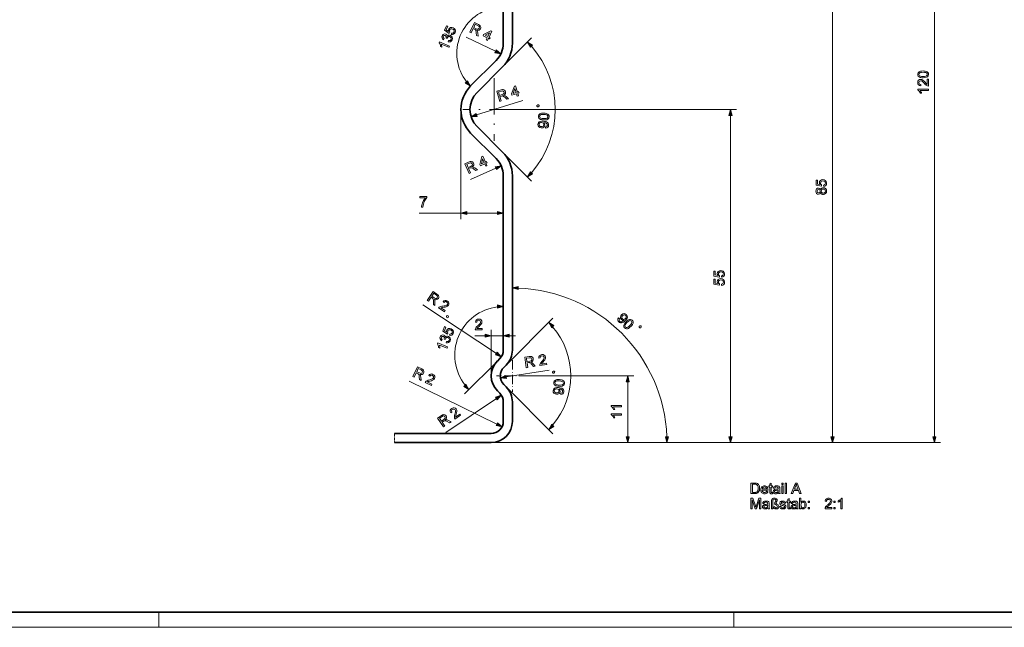
# Model space of a CAD drawing. Extents: x 0 to 1189, y 0 to 841.
# Drawn here: x 544 to 869, y 0 to 201 of the extents above; entities that cross this region are included whole.
import ezdxf

# ---------------------------------------------------------------- set-up
doc = ezdxf.new("R2010")
doc.units = 0
doc.linetypes.add('DASHDOT', pattern=[18.5, 12, -3, 0.5, -3])

msp = doc.modelspace()

# ---------------------------------------------------------------- linework, layer by layer
at = {"color": 7, "lineweight": 13}
for p, q in [((846.22, 62.94), (846.22, 299.07)), ((812.56, 62.94), (812.56, 229.07)), ((689.81, 171.01), (689.81, 134.81)), ((700.81, 171.01), (780.85, 171.01)), ((778.85, 62.94), (778.85, 169.07)), ((701.53, 90.42), (677.26, 106.53)), ((704.76, 86.61), (720.22, 102.07)), ((712.01, 83.01), (746.9, 83.01)), ((701.66, 67.1), (672.71, 81.25)), ((704.76, 79.4), (720.22, 63.94)), ((701.52, 75.61), (684.87, 64.34)), ((699.81, 61.01), (746.9, 61.01)), ((699.81, 61.01), (848.22, 61.01)), ((699.81, 61.01), (780.85, 61.01)), ((699.81, 61.01), (814.56, 61.01)), ((699.81, 61.01), (759.87, 61.01))]:
    msp.add_line(p, q, dxfattribs=at)
at = {"color": 7, "lineweight": 35, "ltscale": 0.406497}
for p, q in [((703.81, 209.14), (703.81, 192.88)), ((706.81, 192.88), (706.81, 209.14))]:
    msp.add_line(p, q, dxfattribs=at)
at = {"color": 7, "lineweight": 13, "ltscale": 0.269973}
msp.add_line((701.28, 190.25), (691.54, 194.92), dxfattribs=at)
at = {"color": 7, "lineweight": 13, "ltscale": 0.339289}
for p, q in [((703.58, 185.1), (713.18, 194.69)), ((703.58, 156.91), (713.18, 147.32))]:
    msp.add_line(p, q, dxfattribs=at)
at = {"color": 7, "lineweight": 35, "ltscale": 0.298224}
for p, q in [((701.46, 187.22), (693.03, 178.78)), ((695.15, 176.66), (703.58, 185.1)), ((693.03, 163.23), (701.46, 154.79)), ((703.58, 156.91), (695.15, 165.35))]:
    msp.add_line(p, q, dxfattribs=at)
at = {"color": 7, "linetype": 'DASHDOT', "lineweight": 13}
for p, q in [((700.81, 181.41), (700.81, 160.61)), ((711.21, 171.01), (690.41, 171.01))]:
    msp.add_line(p, q, dxfattribs=at)
at = {"color": 7, "lineweight": 13, "ltscale": 0.39996}
msp.add_line((695.01, 169.21), (710.29, 173.94), dxfattribs=at)
at = {"color": 7, "lineweight": 13, "ltscale": 0.227859}
msp.add_line((701.34, 151.62), (693.03, 147.89), dxfattribs=at)
at = {"color": 7, "lineweight": 35}
for p, q in [((703.81, 149.14), (703.81, 91.56)), ((706.81, 91.56), (706.81, 149.14)), ((699.81, 64.01), (667.84, 64.01)), ((667.84, 61.01), (699.81, 61.01))]:
    msp.add_line(p, q, dxfattribs=at)
at = {"color": 7, "lineweight": 13, "ltscale": 0.343414}
msp.add_line((676.07, 136.81), (689.81, 136.81), dxfattribs=at)
at = {"color": 7, "lineweight": 13, "ltscale": 0.253409}
msp.add_line((691.74, 136.81), (701.87, 136.81), dxfattribs=at)
at = {"color": 7, "lineweight": 13, "ltscale": 0.382131}
msp.add_line((699.81, 83.01), (699.81, 98.29), dxfattribs=at)
at = {"color": 7, "lineweight": 13, "ltscale": 0.087128}
msp.add_line((694.39, 96.29), (697.87, 96.29), dxfattribs=at)
at = {"color": 7, "lineweight": 13, "ltscale": 0.1}
msp.add_line((699.81, 96.29), (703.81, 96.29), dxfattribs=at)
at = {"color": 7, "lineweight": 13, "ltscale": 0.051703}
msp.add_line((705.74, 96.29), (707.81, 96.29), dxfattribs=at)
at = {"color": 7, "lineweight": 13, "ltscale": 0.382028}
msp.add_line((701.86, 87.95), (691.05, 77.15), dxfattribs=at)
at = {"color": 7, "lineweight": 35, "ltscale": 0.027513}
for p, q in [((702.63, 88.73), (701.86, 87.95)), ((703.98, 85.83), (704.76, 86.61)), ((704.76, 79.4), (703.98, 80.18)), ((701.86, 78.06), (702.63, 77.28))]:
    msp.add_line(p, q, dxfattribs=at)
at = {"color": 7, "linetype": 'DASHDOT', "lineweight": 13, "ltscale": 0.26}
msp.add_line((706.81, 88.21), (706.81, 77.81), dxfattribs=at)
at = {"color": 7, "lineweight": 13, "ltscale": 0.359607}
msp.add_line((704.76, 82.69), (718.98, 84.87), dxfattribs=at)
at = {"color": 7, "linetype": 'DASHDOT', "lineweight": 13, "ltscale": 0.260001}
msp.add_line((712.01, 83.01), (701.61, 83.01), dxfattribs=at)
at = {"color": 7, "lineweight": 13, "ltscale": 0.453407}
msp.add_line((744.9, 62.94), (744.9, 81.07), dxfattribs=at)
at = {"color": 7, "lineweight": 35, "ltscale": 0.161091}
for p, q in [((703.81, 74.45), (703.81, 68.01)), ((706.81, 68.01), (706.81, 74.45))]:
    msp.add_line(p, q, dxfattribs=at)
at = {"color": 7, "linetype": 'DASHDOT', "lineweight": 13, "ltscale": 0.075}
msp.add_line((667.84, 64.01), (667.84, 61.01), dxfattribs=at)
at = {"color": 5, "lineweight": 35}
msp.add_line((5, 5), (1184, 5), dxfattribs=at)
at = {"color": 115, "lineweight": 13, "ltscale": 0.125}
for p, q in [((590, 0), (590, 5)), ((780, 0), (780, 5))]:
    msp.add_line(p, q, dxfattribs=at)
at = {"color": 115, "lineweight": 13}
msp.add_line((0, 0), (1189, 0), dxfattribs=at)
at = {"color": 7, "lineweight": 13}
for points in [[(686.62, 195.83), (686.74, 196.25), (687.02, 196.22), (687.26, 196.27), (687.57, 196.61), (687.63, 196.91), (687.56, 197.18), (687.37, 197.41), (687.07, 197.59), (686.76, 197.67), (686.48, 197.64), (686.26, 197.49), (686.09, 197.23), (686.04, 196.85), (686.17, 196.54), (685.96, 196.15), (684.43, 197.16), (685.06, 198.68), (685.47, 198.52), (684.97, 197.32), (685.74, 196.82), (685.7, 197.17), (685.77, 197.49), (686, 197.82), (686.35, 198.04), (686.77, 198.11), (687.22, 198), (687.6, 197.77), (687.87, 197.44), (688.02, 196.96), (687.93, 196.46), (687.71, 196.1), (687.39, 195.87), (687.02, 195.78)], [(692.76, 196.56), (694.27, 199.71), (695.65, 199.05), (695.99, 198.86), (696.22, 198.67), (696.42, 198.21), (696.4, 197.94), (696.31, 197.68), (696.11, 197.4), (695.84, 197.22), (695.48, 197.16), (695.05, 197.23), (695.22, 196.96), (695.3, 196.69), (695.35, 196.38), (695.46, 195.26), (694.96, 195.5), (694.87, 196.35), (694.83, 196.68), (694.79, 196.93), (694.69, 197.24), (694.55, 197.41), (694.33, 197.53), (693.87, 197.75), (693.19, 196.35)], [(694.04, 198.1), (694.9, 197.69), (695.34, 197.54), (695.66, 197.63), (695.87, 197.88), (695.9, 198.32), (695.76, 198.52), (695.5, 198.69), (694.54, 199.15)], [(685.59, 193.36), (685.71, 193.78), (686.02, 193.76), (686.25, 193.81), (686.55, 194.15), (686.61, 194.44), (686.56, 194.7), (686.4, 194.92), (686.17, 195.07), (685.91, 195.12), (685.66, 195.08), (685.45, 194.93), (685.31, 194.71), (685.24, 194.42), (684.9, 194.61), (684.93, 194.67), (684.98, 195.14), (684.66, 195.48), (684.26, 195.49), (683.98, 195.19), (683.97, 194.77), (684.3, 194.42), (684.08, 194.04), (683.77, 194.3), (683.59, 194.62), (683.53, 194.96), (683.62, 195.32), (683.75, 195.56), (683.92, 195.75), (684.36, 195.95), (684.82, 195.89), (685.16, 195.62), (685.29, 195.18), (685.5, 195.39), (685.75, 195.52), (686.04, 195.55), (686.34, 195.47), (686.7, 195.24), (686.93, 194.87), (687.01, 194.44), (686.91, 193.99), (686.69, 193.64), (686.37, 193.41), (685.99, 193.31)], [(698.15, 193.97), (698.51, 194.71), (697.11, 195.39), (697.3, 195.78), (699.73, 197.04), (700.04, 196.89), (699.09, 194.92), (699.49, 194.73), (699.3, 194.33), (698.9, 194.52), (698.55, 193.78)], [(698.7, 195.11), (699.28, 196.32), (697.78, 195.55)], [(686.02, 191.97), (685.85, 191.57), (683.33, 192.61), (683.4, 192.39), (683.44, 192.12), (683.47, 191.84), (683.47, 191.61), (683.09, 191.77), (683.05, 192.16), (682.96, 192.52), (682.83, 192.82), (682.68, 193.05), (682.78, 193.31)], [(713.5, 192.28), (711.77, 193.28), (712.77, 191.55)], [(701.05, 189.78), (703.02, 189.41), (701.5, 190.72)], [(842.5, 181.5), (842.11, 181.52), (841.78, 181.56), (841.49, 181.63), (841.16, 181.78), (840.91, 182), (840.77, 182.28), (840.72, 182.62), (840.75, 182.88), (840.83, 183.12), (841.16, 183.46), (841.39, 183.57), (841.68, 183.66), (842.03, 183.72), (842.5, 183.74), (842.88, 183.72), (843.21, 183.68), (843.5, 183.61), (843.84, 183.46), (844.08, 183.24), (844.22, 182.96), (844.27, 182.62), (844.19, 182.18), (843.94, 181.84), (843.57, 181.65), (843.09, 181.54)], [(842.5, 181.94), (843, 181.96), (843.38, 182.03), (843.62, 182.14), (843.82, 182.35), (843.88, 182.62), (843.82, 182.88), (843.62, 183.1), (843.37, 183.21), (843, 183.28), (842.5, 183.3), (842, 183.28), (841.63, 183.22), (841.39, 183.11), (841.18, 182.89), (841.11, 182.62), (841.17, 182.35), (841.35, 182.14), (841.62, 182.03), (842, 181.96)], [(691.21, 179.7), (692.95, 178.7), (691.95, 180.43)], [(843.78, 181.02), (844.22, 181.02), (844.22, 178.73), (843.92, 178.78), (843.68, 178.89), (843.45, 179.05), (843.2, 179.28), (842.93, 179.59), (842.64, 179.92), (842.39, 180.17), (842.19, 180.34), (841.94, 180.48), (841.69, 180.53), (841.28, 180.35), (841.11, 179.89), (841.15, 179.61), (841.28, 179.4), (841.74, 179.22), (841.69, 178.78), (841.28, 178.89), (840.97, 179.11), (840.78, 179.46), (840.72, 179.9), (840.79, 180.34), (841, 180.68), (841.31, 180.89), (841.69, 180.97), (842.1, 180.89), (842.52, 180.63), (842.79, 180.38), (843.13, 180), (843.39, 179.69), (843.56, 179.5), (843.78, 179.3)], [(702.69, 173.68), (701.66, 177.02), (703.12, 177.48), (703.5, 177.57), (703.8, 177.59), (704.25, 177.38), (704.42, 177.17), (704.54, 176.92), (704.58, 176.58), (704.5, 176.26), (704.28, 175.97), (703.91, 175.74), (704.22, 175.65), (704.47, 175.5), (704.72, 175.31), (705.55, 174.56), (705.02, 174.4), (704.38, 174.97), (704.13, 175.18), (703.93, 175.34), (703.65, 175.49), (703.43, 175.52), (703.19, 175.46), (702.69, 175.31), (703.15, 173.82)], [(702.58, 175.68), (703.49, 175.96), (703.92, 176.16), (704.09, 176.44), (704.08, 176.76), (703.8, 177.11), (703.56, 177.16), (703.25, 177.11), (702.24, 176.8)], [(708.41, 175.45), (708.16, 176.24), (706.68, 175.78), (706.55, 176.19), (707.48, 178.77), (707.81, 178.87), (708.45, 176.78), (708.87, 176.91), (709, 176.49), (708.58, 176.36), (708.83, 175.57)], [(708.03, 176.65), (707.64, 177.94), (707.06, 176.35)], [(844.22, 177.71), (844.22, 177.27), (841.49, 177.27), (841.64, 177.09), (841.79, 176.86), (841.92, 176.61), (842.01, 176.4), (841.6, 176.4), (841.41, 176.74), (841.19, 177.04), (840.95, 177.27), (840.72, 177.43), (840.72, 177.71)], [(715.61, 172.08), (715.63, 172.31), (715.41, 172.56), (715.18, 172.57), (714.93, 172.35), (714.92, 172.12), (715.13, 171.87), (715.37, 171.86)], [(694.86, 169.71), (693.16, 168.64), (695.16, 168.72)], [(717.11, 167.57), (716.72, 167.61), (716.39, 167.67), (716.11, 167.76), (715.78, 167.93), (715.56, 168.16), (715.43, 168.45), (715.4, 168.8), (715.45, 169.05), (715.55, 169.28), (715.89, 169.61), (716.14, 169.7), (716.42, 169.77), (716.78, 169.81), (717.25, 169.8), (717.63, 169.76), (717.96, 169.7), (718.24, 169.61), (718.57, 169.44), (718.79, 169.2), (718.92, 168.92), (718.95, 168.57), (718.83, 168.13), (718.56, 167.81), (718.19, 167.65), (717.7, 167.57)], [(717.13, 168), (717.64, 167.99), (718.02, 168.03), (718.26, 168.13), (718.48, 168.33), (718.56, 168.59), (718.51, 168.86), (718.32, 169.09), (718.09, 169.22), (717.72, 169.31), (717.22, 169.36), (716.72, 169.37), (716.35, 169.33), (716.1, 169.24), (715.88, 169.04), (715.79, 168.77), (715.84, 168.5), (716, 168.28), (716.26, 168.15), (716.64, 168.06)], [(779.36, 169.07), (778.85, 171.01), (778.33, 169.07)], [(717.79, 164.89), (717.77, 165.33), (718.22, 165.49), (718.38, 165.84), (718.32, 166.18), (718.11, 166.43), (717.74, 166.59), (717.49, 166.65), (717.23, 166.68), (717.15, 166.69), (717.46, 166.33), (717.56, 165.86), (717.45, 165.48), (717.2, 165.17), (716.82, 164.98), (716.35, 164.94), (715.87, 165.04), (715.51, 165.29), (715.29, 165.65), (715.23, 166.08), (715.3, 166.39), (715.45, 166.67), (715.69, 166.9), (716, 167.06), (716.42, 167.14), (716.98, 167.14), (717.4, 167.09), (717.75, 167.02), (718.03, 166.93), (718.37, 166.73), (718.61, 166.47), (718.74, 166.15), (718.77, 165.79), (718.69, 165.43), (718.49, 165.16), (718.18, 164.97)], [(716.45, 166.73), (716.12, 166.71), (715.87, 166.59), (715.69, 166.39), (715.62, 166.12), (715.66, 165.84), (715.82, 165.61), (716.07, 165.44), (716.4, 165.37), (716.7, 165.4), (716.94, 165.52), (717.11, 165.73), (717.18, 166.01), (717.14, 166.28), (717, 166.51), (716.77, 166.66)], [(692.56, 149.87), (691.13, 153.07), (692.53, 153.69), (692.9, 153.83), (693.19, 153.89), (693.66, 153.74), (693.86, 153.55), (694, 153.31), (694.09, 152.98), (694.05, 152.65), (693.86, 152.34), (693.53, 152.06), (693.85, 152.01), (694.11, 151.9), (694.38, 151.74), (695.3, 151.1), (694.79, 150.87), (694.08, 151.36), (693.81, 151.54), (693.59, 151.67), (693.29, 151.79), (693.07, 151.79), (692.84, 151.7), (692.37, 151.49), (693.01, 150.07)], [(692.21, 151.85), (693.08, 152.24), (693.48, 152.49), (693.62, 152.78), (693.57, 153.1), (693.25, 153.41), (693, 153.43), (692.7, 153.34), (691.73, 152.91)], [(698.02, 152.32), (697.69, 153.08), (696.27, 152.44), (696.09, 152.84), (696.7, 155.51), (697.01, 155.65), (697.91, 153.65), (698.31, 153.83), (698.48, 153.43), (698.08, 153.25), (698.42, 152.5)], [(697.51, 153.47), (696.95, 154.71), (696.58, 153.06)], [(701.56, 151.15), (703.11, 152.41), (701.13, 152.09)], [(712.77, 150.46), (711.77, 148.73), (713.5, 149.73)], [(809.64, 145.61), (809.59, 146.05), (809.87, 146.13), (810.06, 146.26), (810.22, 146.7), (810.17, 146.99), (809.99, 147.22), (809.73, 147.36), (809.39, 147.41), (809.07, 147.36), (808.82, 147.23), (808.67, 147.01), (808.62, 146.7), (808.71, 146.33), (808.96, 146.1), (808.91, 145.66), (807.11, 146), (807.11, 147.65), (807.55, 147.65), (807.55, 146.36), (808.45, 146.19), (808.29, 146.5), (808.23, 146.82), (808.31, 147.22), (808.55, 147.55), (808.91, 147.77), (809.36, 147.85), (809.81, 147.78), (810.19, 147.58), (810.5, 147.2), (810.61, 146.69), (810.54, 146.28), (810.34, 145.94), (810.04, 145.71)], [(808.65, 143.56), (808.38, 143.16), (807.95, 143.03), (807.6, 143.1), (807.32, 143.31), (807.13, 143.63), (807.06, 144.05), (807.13, 144.47), (807.32, 144.79), (807.61, 145), (807.96, 145.08), (808.38, 144.95), (808.65, 144.56), (808.79, 144.82), (808.99, 145.02), (809.25, 145.13), (809.55, 145.17), (809.96, 145.1), (810.31, 144.86), (810.53, 144.51), (810.61, 144.05), (810.53, 143.6), (810.3, 143.24), (809.96, 143.01), (809.54, 142.94), (809.23, 142.98), (808.97, 143.1), (808.77, 143.29)], [(807.95, 143.47), (808.33, 143.62), (808.47, 144.06), (808.33, 144.49), (807.97, 144.64), (807.6, 144.48), (807.45, 144.05), (807.6, 143.63)], [(809.53, 143.37), (809.88, 143.45), (810.13, 143.69), (810.22, 144.06), (810.17, 144.34), (810.03, 144.56), (809.82, 144.69), (809.55, 144.74), (809.28, 144.69), (809.06, 144.55), (808.91, 144.33), (808.86, 144.04), (808.91, 143.76), (809.05, 143.55), (809.27, 143.42)], [(676.26, 141.83), (676.26, 142.27), (678.55, 142.27), (678.55, 141.91), (678.33, 141.65), (678.11, 141.33), (677.9, 140.97), (677.7, 140.58), (677.53, 140.18), (677.4, 139.77), (677.29, 139.31), (677.24, 138.81), (676.8, 138.81), (676.82, 139.11), (676.88, 139.44), (676.97, 139.8), (677.1, 140.19), (677.26, 140.56), (677.45, 140.92), (677.66, 141.26), (677.88, 141.56), (678.11, 141.83)], [(691.74, 137.33), (689.81, 136.81), (691.74, 136.3)], [(701.87, 136.3), (703.81, 136.81), (701.87, 137.33)], [(775.92, 115.61), (775.87, 116.05), (776.15, 116.13), (776.35, 116.26), (776.51, 116.7), (776.45, 116.99), (776.28, 117.22), (776.01, 117.36), (775.67, 117.41), (775.35, 117.36), (775.11, 117.23), (774.95, 117.01), (774.9, 116.7), (775, 116.33), (775.24, 116.1), (775.19, 115.66), (773.39, 116), (773.39, 117.65), (773.83, 117.65), (773.83, 116.36), (774.74, 116.19), (774.57, 116.5), (774.51, 116.82), (774.59, 117.22), (774.83, 117.55), (775.19, 117.77), (775.65, 117.85), (776.09, 117.78), (776.47, 117.58), (776.79, 117.2), (776.89, 116.69), (776.83, 116.28), (776.63, 115.94), (776.32, 115.71)], [(775.92, 112.94), (775.87, 113.37), (776.15, 113.45), (776.35, 113.59), (776.51, 114.02), (776.45, 114.32), (776.28, 114.55), (776.01, 114.69), (775.67, 114.74), (775.35, 114.69), (775.11, 114.56), (774.95, 114.34), (774.9, 114.03), (775, 113.66), (775.24, 113.42), (775.19, 112.99), (773.39, 113.33), (773.39, 114.98), (773.83, 114.98), (773.83, 113.69), (774.74, 113.52), (774.57, 113.82), (774.51, 114.14), (774.59, 114.54), (774.83, 114.88), (775.19, 115.1), (775.65, 115.17), (776.09, 115.11), (776.47, 114.91), (776.79, 114.52), (776.89, 114.02), (776.83, 113.6), (776.63, 113.27), (776.32, 113.04)], [(678.69, 107.98), (680.63, 110.9), (681.9, 110.05), (682.22, 109.82), (682.42, 109.6), (682.54, 109.12), (682.49, 108.85), (682.37, 108.6), (682.13, 108.35), (681.83, 108.21), (681.47, 108.2), (681.06, 108.34), (681.19, 108.04), (681.23, 107.76), (681.23, 107.45), (681.19, 106.33), (680.72, 106.63), (680.76, 107.49), (680.77, 107.82), (680.76, 108.07), (680.7, 108.39), (680.58, 108.58), (680.38, 108.73), (679.96, 109.01), (679.09, 107.72)], [(708.74, 112.58), (706.81, 112.06), (708.74, 111.55)], [(680.17, 109.33), (680.96, 108.81), (681.39, 108.6), (681.71, 108.64), (681.96, 108.86), (682.05, 109.3), (681.94, 109.52), (681.7, 109.72), (680.82, 110.31)], [(684.61, 104.58), (684.36, 104.22), (682.46, 105.48), (682.67, 105.71), (682.89, 105.85), (683.15, 105.95), (683.48, 106.03), (683.89, 106.08), (684.33, 106.14), (684.68, 106.21), (684.92, 106.28), (685.18, 106.42), (685.36, 106.6), (685.44, 107.04), (685.14, 107.43), (684.89, 107.55), (684.65, 107.56), (684.24, 107.28), (683.9, 107.56), (684.22, 107.85), (684.58, 107.98), (684.97, 107.94), (685.37, 107.75), (685.7, 107.45), (685.87, 107.09), (685.87, 106.71), (685.72, 106.35), (685.43, 106.05), (684.98, 105.84), (684.63, 105.76), (684.12, 105.69), (683.71, 105.64), (683.47, 105.61), (683.18, 105.53)], [(701.87, 105.43), (703.81, 105.94), (701.87, 106.46)], [(685.65, 102.36), (685.74, 102.57), (685.61, 102.88), (685.4, 102.97), (685.09, 102.84), (685.01, 102.63), (685.13, 102.32), (685.35, 102.23)], [(696.82, 98.73), (696.82, 98.29), (694.54, 98.29), (694.58, 98.6), (694.69, 98.84), (694.85, 99.07), (695.08, 99.31), (695.4, 99.58), (695.73, 99.88), (695.98, 100.12), (696.14, 100.32), (696.29, 100.58), (696.33, 100.82), (696.16, 101.23), (695.69, 101.4), (695.42, 101.36), (695.21, 101.23), (695.02, 100.77), (694.58, 100.82), (694.69, 101.24), (694.92, 101.54), (695.26, 101.73), (695.7, 101.79), (696.14, 101.72), (696.48, 101.51), (696.7, 101.2), (696.77, 100.82), (696.69, 100.41), (696.43, 99.99), (696.19, 99.73), (695.81, 99.38), (695.49, 99.12), (695.3, 98.95), (695.11, 98.73)], [(741.9, 102.19), (742.24, 101.91), (742.06, 101.46), (742.22, 101.11), (742.52, 100.93), (742.84, 100.93), (743.21, 101.1), (743.41, 101.24), (743.61, 101.42), (743.67, 101.48), (743.19, 101.48), (742.78, 101.72), (742.56, 102.05), (742.5, 102.44), (742.61, 102.86), (742.88, 103.24), (743.28, 103.52), (743.71, 103.63), (744.12, 103.56), (744.48, 103.32), (744.67, 103.06), (744.78, 102.76), (744.79, 102.43), (744.71, 102.1), (744.49, 101.73), (744.11, 101.31), (743.81, 101.02), (743.53, 100.81), (743.26, 100.66), (742.89, 100.54), (742.54, 100.53), (742.21, 100.64), (741.93, 100.85), (741.71, 101.15), (741.64, 101.49), (741.7, 101.84)], [(744.16, 101.97), (744.36, 102.23), (744.44, 102.51), (744.4, 102.77), (744.25, 103), (744.01, 103.15), (743.73, 103.19), (743.44, 103.11), (743.18, 102.91), (743, 102.67), (742.93, 102.4), (742.98, 102.14), (743.14, 101.9), (743.37, 101.75), (743.63, 101.71), (743.9, 101.78)], [(744.36, 100.93), (744.64, 101.19), (744.91, 101.4), (745.16, 101.55), (745.51, 101.68), (745.83, 101.7), (746.13, 101.6), (746.4, 101.39), (746.57, 101.19), (746.67, 100.96), (746.69, 100.49), (746.6, 100.25), (746.46, 99.98), (746.25, 99.69), (745.94, 99.35), (745.66, 99.09), (745.39, 98.88), (745.14, 98.73), (744.8, 98.6), (744.47, 98.58), (744.17, 98.68), (743.89, 98.89), (743.64, 99.26), (743.58, 99.67), (743.7, 100.06), (743.96, 100.48)], [(744.67, 100.62), (744.33, 100.25), (744.11, 99.94), (744.01, 99.69), (744.03, 99.39), (744.17, 99.16), (744.4, 99.02), (744.7, 99.01), (744.95, 99.1), (745.26, 99.32), (745.63, 99.66), (745.96, 100.02), (746.18, 100.33), (746.28, 100.58), (746.27, 100.88), (746.13, 101.12), (745.9, 101.27), (745.62, 101.29), (745.35, 101.18), (745.04, 100.96)], [(685.99, 96.43), (686.11, 96.86), (686.39, 96.82), (686.63, 96.87), (686.94, 97.21), (687, 97.51), (686.93, 97.79), (686.74, 98.02), (686.44, 98.19), (686.13, 98.27), (685.85, 98.24), (685.63, 98.1), (685.46, 97.83), (685.41, 97.46), (685.54, 97.14), (685.33, 96.76), (683.8, 97.76), (684.43, 99.29), (684.84, 99.12), (684.34, 97.93), (685.11, 97.43), (685.08, 97.77), (685.15, 98.09), (685.37, 98.43), (685.72, 98.64), (686.14, 98.71), (686.59, 98.61), (686.97, 98.37), (687.25, 98.04), (687.39, 97.57), (687.3, 97.06), (687.08, 96.7), (686.77, 96.47), (686.39, 96.38)], [(720.53, 99.66), (718.8, 100.66), (719.8, 98.93)], [(748.73, 99.07), (748.89, 98.9), (749.22, 98.9), (749.39, 99.07), (749.39, 99.4), (749.22, 99.56), (748.89, 99.56), (748.73, 99.4)], [(684.96, 93.96), (685.09, 94.39), (685.39, 94.36), (685.62, 94.42), (685.92, 94.76), (685.99, 95.04), (685.93, 95.3), (685.78, 95.52), (685.54, 95.67), (685.28, 95.73), (685.03, 95.68), (684.82, 95.54), (684.68, 95.31), (684.61, 95.02), (684.27, 95.21), (684.3, 95.27), (684.35, 95.74), (684.04, 96.08), (683.64, 96.09), (683.35, 95.79), (683.34, 95.38), (683.67, 95.03), (683.45, 94.64), (683.14, 94.91), (682.96, 95.22), (682.9, 95.57), (682.99, 95.93), (683.12, 96.16), (683.29, 96.35), (683.74, 96.55), (684.2, 96.49), (684.53, 96.22), (684.66, 95.78), (684.87, 95.99), (685.12, 96.12), (685.41, 96.15), (685.71, 96.08), (686.07, 95.84), (686.3, 95.48), (686.38, 95.05), (686.28, 94.59), (686.06, 94.24), (685.74, 94.01), (685.36, 93.91)], [(697.87, 95.77), (699.81, 96.29), (697.87, 96.81)], [(705.74, 96.81), (703.81, 96.29), (705.74, 95.77)], [(685.39, 92.58), (685.22, 92.17), (682.7, 93.22), (682.77, 92.99), (682.82, 92.72), (682.84, 92.45), (682.84, 92.21), (682.46, 92.37), (682.42, 92.76), (682.33, 93.12), (682.2, 93.43), (682.05, 93.66), (682.16, 93.92)], [(701.24, 89.99), (703.14, 89.35), (701.82, 90.85)], [(711.42, 85.74), (710.89, 89.2), (712.4, 89.43), (712.79, 89.46), (713.09, 89.44), (713.51, 89.17), (713.65, 88.94), (713.72, 88.67), (713.72, 88.33), (713.59, 88.02), (713.33, 87.77), (712.93, 87.59), (713.23, 87.46), (713.45, 87.28), (713.66, 87.05), (714.38, 86.19), (713.83, 86.11), (713.28, 86.76), (713.06, 87.01), (712.89, 87.2), (712.63, 87.39), (712.42, 87.45), (712.17, 87.43), (711.66, 87.35), (711.9, 85.81)], [(711.6, 87.73), (712.55, 87.88), (713, 88.01), (713.21, 88.26), (713.24, 88.58), (713.02, 88.97), (712.79, 89.05), (712.48, 89.05), (711.43, 88.89)], [(718.09, 87.2), (718.15, 86.77), (715.89, 86.42), (715.89, 86.73), (715.97, 86.99), (716.09, 87.24), (716.28, 87.51), (716.55, 87.83), (716.83, 88.17), (717.04, 88.45), (717.18, 88.67), (717.28, 88.95), (717.29, 89.2), (717.05, 89.58), (716.56, 89.67), (716.3, 89.59), (716.11, 89.43), (716, 88.95), (715.56, 88.93), (715.6, 89.36), (715.78, 89.7), (716.09, 89.93), (716.51, 90.06), (716.96, 90.06), (717.33, 89.9), (717.59, 89.63), (717.72, 89.27), (717.7, 88.85), (717.51, 88.39), (717.31, 88.09), (716.98, 87.7), (716.71, 87.39), (716.55, 87.2), (716.39, 86.94)], [(673.94, 82.88), (675.47, 86.02), (676.85, 85.35), (677.19, 85.15), (677.42, 84.97), (677.61, 84.5), (677.59, 84.23), (677.5, 83.97), (677.3, 83.69), (677.02, 83.51), (676.67, 83.46), (676.24, 83.54), (676.41, 83.26), (676.48, 82.99), (676.53, 82.68), (676.63, 81.56), (676.13, 81.81), (676.05, 82.66), (676.02, 82.99), (675.98, 83.24), (675.88, 83.54), (675.73, 83.71), (675.52, 83.83), (675.06, 84.06), (674.37, 82.66)], [(675.23, 84.41), (676.09, 83.99), (676.53, 83.85), (676.85, 83.93), (677.06, 84.17), (677.09, 84.62), (676.95, 84.82), (676.69, 84.99), (675.74, 85.46)], [(720.77, 84.12), (720.79, 84.36), (720.58, 84.61), (720.35, 84.63), (720.09, 84.41), (720.07, 84.18), (720.29, 83.93), (720.52, 83.91)], [(680.25, 80.28), (680.06, 79.89), (678, 80.89), (678.18, 81.14), (678.38, 81.31), (678.63, 81.45), (678.94, 81.57), (679.35, 81.67), (679.77, 81.79), (680.11, 81.9), (680.34, 82.01), (680.58, 82.17), (680.73, 82.38), (680.75, 82.82), (680.41, 83.18), (680.15, 83.26), (679.9, 83.24), (679.53, 82.9), (679.16, 83.14), (679.44, 83.47), (679.78, 83.64), (680.16, 83.66), (680.59, 83.52), (680.96, 83.26), (681.17, 82.93), (681.23, 82.55), (681.13, 82.18), (680.88, 81.85), (680.46, 81.58), (680.12, 81.45), (679.63, 81.31), (679.23, 81.21), (678.99, 81.15), (678.71, 81.03)], [(704.68, 83.2), (702.85, 82.4), (704.84, 82.18)], [(722.18, 79.59), (721.8, 79.63), (721.47, 79.7), (721.19, 79.79), (720.86, 79.98), (720.64, 80.21), (720.52, 80.5), (720.5, 80.85), (720.55, 81.11), (720.66, 81.33), (721.01, 81.65), (721.25, 81.74), (721.54, 81.81), (721.9, 81.83), (722.36, 81.82), (722.74, 81.77), (723.07, 81.7), (723.35, 81.61), (723.67, 81.43), (723.9, 81.19), (724.02, 80.9), (724.04, 80.56), (723.92, 80.12), (723.64, 79.81), (723.26, 79.65), (722.78, 79.58)], [(722.21, 80.02), (722.72, 80), (723.1, 80.04), (723.35, 80.13), (723.56, 80.33), (723.65, 80.59), (723.61, 80.86), (723.43, 81.09), (723.19, 81.22), (722.83, 81.32), (722.33, 81.38), (721.83, 81.4), (721.46, 81.37), (721.2, 81.28), (720.98, 81.08), (720.89, 80.81), (720.93, 80.54), (721.09, 80.32), (721.35, 80.19), (721.72, 80.09)], [(745.42, 81.07), (744.9, 83.01), (744.38, 81.07)], [(690.73, 79.56), (692.47, 78.56), (691.47, 80.3)], [(722.81, 76.9), (722.8, 77.34), (723.26, 77.49), (723.42, 77.84), (723.37, 78.18), (723.16, 78.43), (722.79, 78.6), (722.55, 78.67), (722.29, 78.7), (722.21, 78.71), (722.51, 78.34), (722.6, 77.87), (722.49, 77.49), (722.22, 77.19), (721.84, 77), (721.37, 76.97), (720.9, 77.09), (720.54, 77.35), (720.33, 77.71), (720.28, 78.13), (720.35, 78.45), (720.51, 78.72), (720.75, 78.95), (721.06, 79.1), (721.48, 79.17), (722.05, 79.16), (722.46, 79.11), (722.81, 79.03), (723.1, 78.93), (723.43, 78.72), (723.66, 78.46), (723.79, 78.14), (723.81, 77.78), (723.72, 77.43), (723.51, 77.15), (723.21, 76.97)], [(721.51, 78.76), (721.18, 78.75), (720.92, 78.63), (720.75, 78.43), (720.67, 78.17), (720.71, 77.89), (720.86, 77.65), (721.11, 77.48), (721.43, 77.4), (721.73, 77.43), (721.98, 77.55), (722.15, 77.75), (722.22, 78.03), (722.19, 78.3), (722.06, 78.53), (721.83, 78.69)], [(701.81, 75.18), (703.12, 76.69), (701.23, 76.04)], [(689.47, 70.39), (689.71, 70.03), (687.82, 68.75), (687.69, 69.03), (687.64, 69.29), (687.65, 69.57), (687.7, 69.9), (687.81, 70.3), (687.92, 70.73), (687.99, 71.07), (688.01, 71.33), (687.99, 71.62), (687.89, 71.85), (687.51, 72.09), (687.03, 71.97), (686.83, 71.78), (686.72, 71.56), (686.83, 71.07), (686.44, 70.87), (686.3, 71.27), (686.31, 71.66), (686.49, 72), (686.82, 72.3), (687.23, 72.49), (687.63, 72.51), (687.98, 72.37), (688.25, 72.1), (688.42, 71.72), (688.44, 71.22), (688.38, 70.86), (688.26, 70.37), (688.15, 69.97), (688.08, 69.73), (688.05, 69.43)], [(742.9, 73.26), (742.9, 72.83), (740.17, 72.83), (740.32, 72.64), (740.47, 72.41), (740.59, 72.17), (740.69, 71.95), (740.27, 71.95), (740.09, 72.29), (739.86, 72.59), (739.63, 72.83), (739.4, 72.98), (739.4, 73.26)], [(684.07, 66.21), (682.11, 69.11), (683.38, 69.97), (683.71, 70.17), (683.99, 70.27), (684.49, 70.2), (684.71, 70.06), (684.9, 69.85), (685.04, 69.53), (685.05, 69.2), (684.93, 68.87), (684.64, 68.54), (684.97, 68.54), (685.24, 68.47), (685.54, 68.36), (686.55, 67.89), (686.09, 67.58), (685.31, 67.94), (685.01, 68.07), (684.78, 68.16), (684.46, 68.22), (684.24, 68.18), (684.03, 68.06), (683.6, 67.77), (684.47, 66.48)], [(683.38, 68.09), (684.17, 68.63), (684.52, 68.94), (684.61, 69.26), (684.5, 69.57), (684.13, 69.81), (683.89, 69.79), (683.61, 69.65), (682.73, 69.06)], [(742.9, 70.54), (742.9, 70.1), (740.17, 70.1), (740.32, 69.92), (740.47, 69.69), (740.59, 69.45), (740.69, 69.23), (740.27, 69.23), (740.09, 69.57), (739.86, 69.87), (739.63, 70.1), (739.4, 70.26), (739.4, 70.54)], [(701.44, 66.63), (703.4, 66.25), (701.89, 67.56)], [(719.8, 67.08), (718.8, 65.35), (720.53, 66.35)], [(744.38, 62.94), (744.9, 61.01), (745.42, 62.94)], [(757.35, 62.94), (757.87, 61.01), (758.38, 62.94)], [(778.33, 62.94), (778.85, 61.01), (779.36, 62.94)], [(812.04, 62.94), (812.56, 61.01), (813.08, 62.94)], [(845.7, 62.94), (846.22, 61.01), (846.74, 62.94)], [(785.62, 44.15), (785.62, 47.65), (786.81, 47.65), (787.06, 47.64), (787.27, 47.63), (787.43, 47.6), (787.62, 47.54), (787.79, 47.46), (787.94, 47.35), (788.11, 47.18), (788.24, 46.98), (788.35, 46.75), (788.41, 46.56), (788.45, 46.36), (788.48, 46.15), (788.49, 45.92), (788.48, 45.66), (788.45, 45.43), (788.39, 45.21), (788.33, 45.02), (788.25, 44.85), (788.16, 44.7), (788.01, 44.52), (787.84, 44.39), (787.65, 44.28), (787.43, 44.21), (787.26, 44.18), (787.07, 44.16), (786.87, 44.15)], [(786.11, 44.54), (786.83, 44.54), (787.04, 44.55), (787.21, 44.57), (787.36, 44.6), (787.53, 44.68), (787.66, 44.79), (787.76, 44.91), (787.84, 45.06), (787.91, 45.24), (787.96, 45.44), (787.99, 45.67), (788, 45.93), (787.99, 46.19), (787.96, 46.42), (787.9, 46.62), (787.83, 46.79), (787.7, 46.96), (787.56, 47.1), (787.4, 47.19), (787.26, 47.23), (787.06, 47.25), (786.82, 47.26), (786.11, 47.26)], [(790.82, 44.93), (791.24, 44.88), (791.15, 44.65), (791.02, 44.46), (790.85, 44.31), (790.69, 44.22), (790.52, 44.15), (790.32, 44.11), (790.11, 44.1), (789.84, 44.12), (789.6, 44.19), (789.39, 44.29), (789.21, 44.44), (789.09, 44.59), (789, 44.76), (788.93, 44.95), (788.89, 45.16), (788.88, 45.39), (788.89, 45.63), (788.93, 45.85), (789, 46.05), (789.09, 46.23), (789.21, 46.38), (789.39, 46.53), (789.6, 46.64), (789.83, 46.7), (790.08, 46.73), (790.33, 46.71), (790.55, 46.64), (790.75, 46.54), (790.93, 46.39), (791.05, 46.24), (791.14, 46.07), (791.21, 45.88), (791.24, 45.66), (791.26, 45.43), (791.26, 45.32), (789.31, 45.32), (789.35, 45.07), (789.43, 44.87), (789.56, 44.7), (789.72, 44.59), (789.91, 44.51), (790.12, 44.49), (790.34, 44.52), (790.54, 44.59), (790.69, 44.73)], [(789.31, 45.71), (790.82, 45.71), (790.76, 45.95), (790.65, 46.12), (790.49, 46.24), (790.3, 46.31), (790.08, 46.34), (789.88, 46.32), (789.71, 46.26), (789.55, 46.17), (789.43, 46.04), (789.35, 45.88)], [(792.72, 44.52), (792.76, 44.14), (792.59, 44.11), (792.44, 44.1), (792.23, 44.12), (792.08, 44.17), (791.97, 44.26), (791.89, 44.36), (791.85, 44.55), (791.84, 44.86), (791.84, 46.29), (791.5, 46.29), (791.5, 46.68), (791.84, 46.68), (791.84, 47.3), (792.28, 47.56), (792.28, 46.68), (792.72, 46.68), (792.72, 46.29), (792.28, 46.29), (792.28, 44.83), (792.3, 44.6), (792.38, 44.52), (792.53, 44.49)], [(794.71, 44.49), (794.55, 44.36), (794.4, 44.26), (794.25, 44.19), (794.03, 44.12), (793.79, 44.1), (793.55, 44.12), (793.34, 44.19), (793.18, 44.3), (793.06, 44.45), (792.98, 44.62), (792.96, 44.82), (792.98, 45), (793.04, 45.16), (793.14, 45.3), (793.25, 45.4), (793.4, 45.49), (793.55, 45.54), (793.71, 45.58), (793.92, 45.61), (794.15, 45.64), (794.36, 45.68), (794.52, 45.71), (794.66, 45.75), (794.66, 45.86), (794.63, 46.07), (794.54, 46.2), (794.35, 46.3), (794.08, 46.34), (793.83, 46.31), (793.65, 46.24), (793.53, 46.11), (793.45, 45.9), (793.01, 45.95), (793.08, 46.19), (793.2, 46.38), (793.36, 46.53), (793.58, 46.64), (793.76, 46.69), (793.95, 46.72), (794.16, 46.73), (794.36, 46.72), (794.54, 46.69), (794.69, 46.65), (794.87, 46.56), (794.99, 46.46), (795.07, 46.32), (795.13, 46.16), (795.14, 46.01), (795.15, 45.78), (795.15, 45.23), (795.15, 44.9), (795.16, 44.65), (795.18, 44.49), (795.22, 44.32), (795.29, 44.15), (794.86, 44.15), (794.76, 44.31)], [(795.83, 47.21), (795.83, 47.65), (796.26, 47.65), (796.26, 47.21)], [(795.83, 44.15), (795.83, 46.68), (796.26, 46.68), (796.26, 44.15)], [(796.9, 44.15), (796.9, 47.65), (797.33, 47.65), (797.33, 44.15)], [(798.91, 44.15), (800.3, 47.65), (800.84, 47.65), (802.22, 44.15), (801.71, 44.15), (801.32, 45.22), (799.82, 45.22), (799.42, 44.15)], [(799.96, 45.61), (801.17, 45.61), (800.83, 46.55), (800.75, 46.76), (800.68, 46.95), (800.62, 47.12), (800.57, 47.26), (800.49, 47.05), (800.41, 46.83), (800.33, 46.61)], [(785.57, 39.12), (785.57, 42.62), (786.29, 42.62), (787.09, 40.16), (787.15, 39.95), (787.21, 39.78), (787.25, 39.65), (787.29, 39.79), (787.35, 39.98), (787.42, 40.2), (788.21, 42.62), (788.92, 42.62), (788.92, 39.12), (788.44, 39.12), (788.44, 42.09), (787.49, 39.12), (787, 39.12), (786.06, 42.09), (786.06, 39.12)], [(792.38, 39.12), (792.38, 41.5), (792.39, 41.77), (792.42, 41.99), (792.48, 42.17), (792.57, 42.32), (792.69, 42.44), (792.84, 42.54), (793.02, 42.61), (793.21, 42.66), (793.41, 42.67), (793.67, 42.65), (793.88, 42.58), (794.05, 42.46), (794.17, 42.32), (794.25, 42.16), (794.27, 41.98), (794.26, 41.85), (794.23, 41.73), (794.17, 41.58), (794.07, 41.41), (793.98, 41.25), (793.93, 41.15), (793.88, 41.02), (793.94, 40.88), (794.03, 40.78), (794.22, 40.65), (794.42, 40.52), (794.56, 40.41), (794.65, 40.32), (794.77, 40.12), (794.81, 39.88), (794.78, 39.67), (794.7, 39.48), (794.56, 39.31), (794.38, 39.18), (794.16, 39.1), (793.9, 39.08), (793.69, 39.09), (793.5, 39.15), (793.33, 39.24), (793.18, 39.37), (793.05, 39.51), (792.96, 39.68), (793.45, 39.85), (793.51, 39.66), (793.62, 39.55), (793.75, 39.49), (793.89, 39.46), (794.08, 39.49), (794.23, 39.58), (794.33, 39.71), (794.37, 39.86), (794.29, 40.08), (794.2, 40.16), (794.03, 40.3), (793.79, 40.44), (793.63, 40.56), (793.54, 40.67), (793.47, 40.81), (793.45, 40.95), (793.48, 41.14), (793.53, 41.26), (793.64, 41.44), (793.74, 41.61), (793.8, 41.74), (793.88, 41.92), (793.85, 42.06), (793.75, 42.17), (793.6, 42.26), (793.4, 42.28), (793.16, 42.25), (792.98, 42.13), (792.89, 41.99), (792.83, 41.77), (792.81, 41.46), (792.81, 39.12)], [(794.66, 45.37), (794.48, 45.31), (794.26, 45.26), (793.98, 45.22), (793.76, 45.19), (793.62, 45.15), (793.45, 45.02), (793.4, 44.84), (793.43, 44.71), (793.52, 44.59), (793.68, 44.52), (793.89, 44.49), (794.12, 44.52), (794.32, 44.59), (794.48, 44.71), (794.59, 44.86), (794.64, 45.02), (794.66, 45.23)], [(798.65, 39.49), (798.7, 39.11), (798.52, 39.09), (798.37, 39.08), (798.16, 39.09), (798.01, 39.15), (797.9, 39.23), (797.82, 39.34), (797.78, 39.52), (797.77, 39.84), (797.77, 41.26), (797.43, 41.26), (797.43, 41.65), (797.77, 41.65), (797.77, 42.28), (798.21, 42.53), (798.21, 41.65), (798.65, 41.65), (798.65, 41.26), (798.21, 41.26), (798.21, 39.81), (798.23, 39.58), (798.31, 39.5), (798.46, 39.46)], [(802.15, 39.12), (801.71, 39.12), (801.71, 42.62), (802.15, 42.62), (802.15, 41.32), (802.29, 41.49), (802.45, 41.61), (802.63, 41.68), (802.83, 41.7), (803.06, 41.68), (803.27, 41.61), (803.46, 41.5), (803.61, 41.35), (803.73, 41.16), (803.82, 40.94), (803.86, 40.77), (803.89, 40.6), (803.9, 40.43), (803.88, 40.18), (803.85, 39.96), (803.78, 39.76), (803.7, 39.58), (803.58, 39.43), (803.42, 39.27), (803.24, 39.16), (803.04, 39.1), (802.83, 39.08), (802.62, 39.1), (802.44, 39.18), (802.28, 39.31), (802.15, 39.49)], [(812.37, 39.56), (812.37, 39.12), (810.09, 39.12), (810.1, 39.28), (810.13, 39.43), (810.2, 39.59), (810.29, 39.75), (810.4, 39.9), (810.5, 40.02), (810.63, 40.14), (810.78, 40.28), (810.95, 40.42), (811.16, 40.6), (811.34, 40.76), (811.48, 40.91), (811.6, 41.04), (811.7, 41.16), (811.8, 41.33), (811.86, 41.49), (811.88, 41.66), (811.84, 41.88), (811.71, 42.07), (811.5, 42.19), (811.24, 42.24), (811.05, 42.22), (810.89, 42.16), (810.76, 42.07), (810.62, 41.87), (810.57, 41.6), (810.13, 41.65), (810.17, 41.88), (810.24, 42.07), (810.34, 42.24), (810.47, 42.38), (810.63, 42.48), (810.81, 42.56), (811.02, 42.61), (811.25, 42.62), (811.48, 42.61), (811.69, 42.56), (811.88, 42.47), (812.03, 42.35), (812.19, 42.15), (812.29, 41.92), (812.32, 41.66), (812.3, 41.45), (812.24, 41.25), (812.14, 41.04), (811.98, 40.82), (811.88, 40.7), (811.74, 40.56), (811.56, 40.4), (811.36, 40.22), (811.13, 40.03), (810.96, 39.89), (810.85, 39.79), (810.74, 39.68), (810.66, 39.56)], [(815.77, 39.12), (815.34, 39.12), (815.34, 41.85), (815.22, 41.75), (815.08, 41.66), (814.92, 41.56), (814.76, 41.47), (814.6, 41.39), (814.46, 41.34), (814.46, 41.75), (814.64, 41.84), (814.8, 41.94), (814.96, 42.04), (815.1, 42.16), (815.27, 42.32), (815.4, 42.47), (815.49, 42.62), (815.77, 42.62)], [(791.21, 39.46), (791.05, 39.34), (790.9, 39.24), (790.75, 39.16), (790.53, 39.1), (790.29, 39.08), (790.05, 39.1), (789.84, 39.17), (789.68, 39.28), (789.56, 39.43), (789.48, 39.6), (789.46, 39.8), (789.48, 39.97), (789.54, 40.13), (789.64, 40.27), (789.75, 40.38), (789.9, 40.46), (790.05, 40.52), (790.21, 40.55), (790.42, 40.58), (790.65, 40.61), (790.86, 40.65), (791.02, 40.69), (791.16, 40.73), (791.16, 40.83), (791.13, 41.04), (791.04, 41.18), (790.85, 41.28), (790.58, 41.31), (790.33, 41.29), (790.15, 41.22), (790.03, 41.08), (789.95, 40.87), (789.51, 40.92), (789.58, 41.17), (789.7, 41.36), (789.86, 41.5), (790.08, 41.61), (790.26, 41.66), (790.45, 41.69), (790.66, 41.7), (790.86, 41.69), (791.04, 41.67), (791.19, 41.62), (791.37, 41.54), (791.49, 41.43), (791.57, 41.3), (791.63, 41.13), (791.64, 40.98), (791.65, 40.75), (791.65, 40.21), (791.65, 39.87), (791.66, 39.62), (791.68, 39.46), (791.72, 39.29), (791.79, 39.12), (791.36, 39.12), (791.26, 39.28)], [(791.16, 40.34), (790.98, 40.29), (790.76, 40.24), (790.48, 40.2), (790.26, 40.16), (790.12, 40.12), (789.95, 40), (789.9, 39.82), (789.93, 39.68), (790.02, 39.57), (790.18, 39.49), (790.39, 39.46), (790.62, 39.49), (790.82, 39.57), (790.98, 39.69), (791.09, 39.83), (791.14, 39.99), (791.16, 40.2)], [(795.1, 39.9), (795.54, 39.95), (795.6, 39.74), (795.73, 39.59), (795.92, 39.5), (796.18, 39.46), (796.43, 39.49), (796.61, 39.58), (796.72, 39.7), (796.75, 39.83), (796.71, 39.95), (796.59, 40.04), (796.42, 40.1), (796.15, 40.18), (795.89, 40.25), (795.68, 40.32), (795.53, 40.39), (795.36, 40.49), (795.24, 40.63), (795.17, 40.79), (795.15, 40.97), (795.17, 41.13), (795.22, 41.28), (795.31, 41.42), (795.43, 41.52), (795.55, 41.59), (795.7, 41.65), (795.87, 41.69), (796.06, 41.7), (796.25, 41.69), (796.42, 41.66), (796.57, 41.61), (796.76, 41.51), (796.9, 41.37), (796.99, 41.2), (797.04, 40.97), (796.61, 40.92), (796.55, 41.09), (796.45, 41.21), (796.3, 41.29), (796.09, 41.31), (795.86, 41.29), (795.7, 41.22), (795.58, 41.01), (795.63, 40.88), (795.79, 40.77), (795.9, 40.74), (796.14, 40.67), (796.39, 40.6), (796.6, 40.53), (796.76, 40.47), (796.94, 40.38), (797.07, 40.25), (797.16, 40.08), (797.19, 39.88), (797.16, 39.67), (797.06, 39.47), (796.91, 39.31), (796.7, 39.18), (796.54, 39.12), (796.37, 39.09), (796.17, 39.08), (795.94, 39.09), (795.74, 39.13), (795.57, 39.19), (795.43, 39.28), (795.28, 39.45), (795.17, 39.65)], [(800.64, 39.46), (800.48, 39.34), (800.33, 39.24), (800.18, 39.16), (799.96, 39.1), (799.72, 39.08), (799.48, 39.1), (799.27, 39.17), (799.11, 39.28), (798.99, 39.43), (798.91, 39.6), (798.89, 39.8), (798.91, 39.97), (798.97, 40.13), (799.07, 40.27), (799.19, 40.38), (799.33, 40.46), (799.48, 40.52), (799.64, 40.55), (799.85, 40.58), (800.08, 40.61), (800.29, 40.65), (800.45, 40.69), (800.59, 40.73), (800.59, 40.83), (800.56, 41.04), (800.47, 41.18), (800.28, 41.28), (800.01, 41.31), (799.76, 41.29), (799.58, 41.22), (799.46, 41.08), (799.38, 40.87), (798.94, 40.92), (799.01, 41.17), (799.13, 41.36), (799.29, 41.5), (799.51, 41.61), (799.69, 41.66), (799.88, 41.69), (800.09, 41.7), (800.29, 41.69), (800.47, 41.67), (800.62, 41.62), (800.8, 41.54), (800.92, 41.43), (801, 41.3), (801.06, 41.13), (801.07, 40.98), (801.08, 40.75), (801.08, 40.21), (801.08, 39.87), (801.09, 39.62), (801.11, 39.46), (801.15, 39.29), (801.22, 39.12), (800.79, 39.12), (800.69, 39.28)], [(800.59, 40.34), (800.42, 40.29), (800.19, 40.24), (799.91, 40.2), (799.69, 40.16), (799.55, 40.12), (799.39, 40), (799.33, 39.82), (799.36, 39.68), (799.45, 39.57), (799.61, 39.49), (799.82, 39.46), (800.05, 39.49), (800.25, 39.57), (800.41, 39.69), (800.52, 39.83), (800.57, 39.99), (800.59, 40.2)], [(802.15, 40.41), (802.16, 40.14), (802.2, 39.94), (802.27, 39.78), (802.41, 39.6), (802.59, 39.5), (802.79, 39.46), (802.97, 39.49), (803.12, 39.57), (803.26, 39.7), (803.37, 39.88), (803.44, 40.11), (803.46, 40.39), (803.44, 40.68), (803.38, 40.91), (803.27, 41.09), (803.14, 41.21), (802.98, 41.29), (802.81, 41.31), (802.64, 41.29), (802.48, 41.21), (802.34, 41.08), (802.23, 40.9), (802.17, 40.68)], [(804.53, 41.21), (804.53, 41.65), (804.97, 41.65), (804.97, 41.21)], [(804.53, 39.12), (804.53, 39.56), (804.97, 39.56), (804.97, 39.12)], [(813.05, 41.21), (813.05, 41.65), (813.49, 41.65), (813.49, 41.21)], [(813.05, 39.12), (813.05, 39.56), (813.49, 39.56), (813.49, 39.12)]]:
    msp.add_lwpolyline(points, close=True, dxfattribs=at)
for centre, radius, start, end in [((703.81, 189.56), 15.36, 97.2262, 217.7737), ((689.49, 171.01), 31.5, 318.5161, 41.4839), ((706.81, 61.01), 51.06, 2.1683, 87.8317), ((703.81, 89.9), 16.04, 96.918, 218.0819), ((701.15, 83.01), 24.96, 319.4382, 40.5618)]:
    msp.add_arc(centre, radius, start, end, dxfattribs=at)
at = {"color": 7, "lineweight": 35}
for centre, radius, start, end in [((695.81, 192.88), 8, 315, 360), ((695.81, 192.88), 11, 315, 360), ((700.81, 171.01), 11, 135, 225), ((700.81, 171.01), 8, 135, 225), ((695.81, 149.14), 11, 360, 45), ((695.81, 149.14), 8, 0, 45), ((699.81, 91.56), 4, 315, 0), ((699.81, 91.56), 7, 315, 0), ((706.81, 83.01), 7, 135, 225), ((706.81, 83.01), 4, 135, 225), ((699.81, 74.45), 7, 360, 45), ((699.81, 74.45), 4, 0, 45), ((699.81, 68.01), 7, 270, 0), ((699.81, 68.01), 4, 270, 0)]:
    msp.add_arc(centre, radius, start, end, dxfattribs=at)
at = {"color": 7, "lineweight": 13}
for points in [[(713.5, 192.28), (711.77, 193.28), (713.5, 192.28), (712.77, 191.55)], [(701.05, 189.78), (703.02, 189.41), (701.05, 189.78), (701.5, 190.72)], [(691.21, 179.7), (692.95, 178.7), (691.21, 179.7), (691.95, 180.43)], [(694.86, 169.71), (693.16, 168.64), (694.86, 169.71), (695.16, 168.72)], [(779.36, 169.07), (778.85, 171.01), (779.36, 169.07), (778.33, 169.07)], [(701.56, 151.15), (703.11, 152.41), (701.56, 151.15), (701.13, 152.09)], [(712.77, 150.46), (711.77, 148.73), (712.77, 150.46), (713.5, 149.73)], [(691.74, 137.33), (689.81, 136.81), (691.74, 137.33), (691.74, 136.3)], [(701.87, 136.3), (703.81, 136.81), (701.87, 136.3), (701.87, 137.33)], [(708.74, 112.58), (706.81, 112.06), (708.74, 112.58), (708.74, 111.55)], [(701.87, 105.43), (703.81, 105.94), (701.87, 105.43), (701.87, 106.46)], [(720.53, 99.66), (718.8, 100.66), (720.53, 99.66), (719.8, 98.93)], [(697.87, 95.77), (699.81, 96.29), (697.87, 95.77), (697.87, 96.81)], [(705.74, 96.81), (703.81, 96.29), (705.74, 96.81), (705.74, 95.77)], [(701.24, 89.99), (703.14, 89.35), (701.24, 89.99), (701.82, 90.85)], [(704.68, 83.2), (702.85, 82.4), (704.68, 83.2), (704.84, 82.18)], [(745.42, 81.07), (744.9, 83.01), (745.42, 81.07), (744.38, 81.07)], [(690.73, 79.56), (692.47, 78.56), (690.73, 79.56), (691.47, 80.3)], [(701.81, 75.18), (703.12, 76.69), (701.81, 75.18), (701.23, 76.04)], [(701.44, 66.63), (703.4, 66.25), (701.44, 66.63), (701.89, 67.56)], [(719.8, 67.08), (718.8, 65.35), (719.8, 67.08), (720.53, 66.35)], [(744.38, 62.94), (744.9, 61.01), (744.38, 62.94), (745.42, 62.94)], [(757.35, 62.94), (757.87, 61.01), (757.35, 62.94), (758.38, 62.94)], [(778.33, 62.94), (778.85, 61.01), (778.33, 62.94), (779.36, 62.94)], [(812.04, 62.94), (812.56, 61.01), (812.04, 62.94), (813.08, 62.94)], [(845.7, 62.94), (846.22, 61.01), (845.7, 62.94), (846.74, 62.94)]]:
    msp.add_solid(points, dxfattribs=at)

doc.saveas('drawing.dxf')
